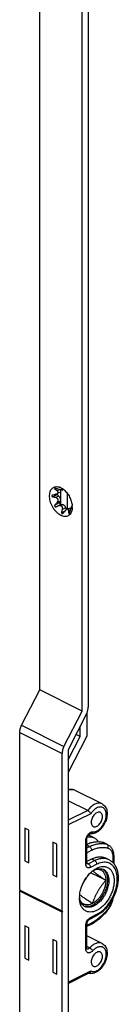
# Model space of a CAD drawing. Units: millimetres. Extents: x 1903 to 2497, y 1040 to 1460.
# Drawn here: x 2022 to 2027, y 1250 to 1302 of the extents above; entities that cross this region are included whole.
import ezdxf

# ---------------------------------------------------------------- set-up
doc = ezdxf.new("R2010")
doc.units = ezdxf.units.MM
doc.header["$LTSCALE"] = 19.36
doc.layers.get('0').update_dxf_attribs({"linetype": 'CONTINUOUS'})
for name, color, linetype in [('02___PRT_ALL_AXES', 7, 'CONTINUOUS'), ('ARROTONDAMENTI', 7, 'CONTINUOUS'), ('COMPONENTI_DI_ASSIEME', 7, 'CONTINUOUS'), ('FEATURE_DI_TAGLIO', 7, 'CONTINUOUS'), ('PROTUSIONI', 7, 'CONTINUOUS')]:
    doc.layers.add(name, color=color, linetype=linetype)

msp = doc.modelspace()

# ---------------------------------------------------------------- linework, layer by layer
at = {"color": 7, "linetype": 'Continuous'}
for p, q in [((2025.783, 1265.05), (2025.783, 1263.827)), ((2025.43, 1263.808), (2025.43, 1264.352)), ((2025.783, 1263.827), (2024.793, 1261.887)), ((2024.793, 1262.561), (2025.43, 1263.808)), ((2025.43, 1263.808), (2025.209, 1263.919)), ((2025.835, 1259.862), (2024.793, 1260.383)), ((2024.793, 1259.447), (2024.8, 1259.443)), ((2024.793, 1259.44), (2024.8, 1259.443)), ((2022.495, 1258.91), (2022.495, 1257.178)), ((2022.707, 1258.804), (2022.495, 1258.91)), ((2022.707, 1257.072), (2022.707, 1258.804)), ((2025.774, 1257.066), (2025.774, 1258.312)), ((2026.195, 1258.391), (2025.997, 1258.49)), ((2023.98, 1258.167), (2023.98, 1256.435)), ((2024.192, 1258.061), (2023.98, 1258.167)), ((2024.192, 1256.329), (2024.192, 1258.061)), ((2026.902, 1258.037), (2026.704, 1258.136)), ((2022.495, 1257.178), (2022.707, 1257.072)), ((2027.209, 1257.44), (2027.209, 1257.033)), ((2023.98, 1256.435), (2024.192, 1256.329)), ((2025.727, 1254.725), (2025.725, 1254.725)), ((2025.94, 1254.071), (2026.272, 1254.237)), ((2022.495, 1253.714), (2022.495, 1251.981)), ((2022.707, 1253.607), (2022.495, 1253.714)), ((2022.707, 1251.875), (2022.707, 1253.607)), ((2025.774, 1252.529), (2025.774, 1253.775)), ((2025.989, 1253.773), (2025.774, 1253.665)), ((2023.98, 1252.971), (2023.98, 1251.239)), ((2024.192, 1252.865), (2023.98, 1252.971)), ((2024.192, 1251.133), (2024.192, 1252.865)), ((2022.495, 1251.981), (2022.707, 1251.875)), ((2023.98, 1251.239), (2024.192, 1251.133)), ((2024.793, 1250.64), (2025.915, 1251.201))]:
    msp.add_line(p, q, dxfattribs=at)
at = {"color": 9, "linetype": 'Continuous'}
for p, q in [((2025.835, 1259.862), (2024.793, 1259.341)), ((2025.988, 1259.686), (2024.793, 1259.089)), ((2025.727, 1257.01), (2025.727, 1258.256)), ((2025.934, 1258.514), (2025.917, 1258.521)), ((2026.132, 1258.415), (2025.934, 1258.514)), ((2025.918, 1257.934), (2025.774, 1258.006)), ((2025.774, 1257.862), (2025.918, 1257.934)), ((2025.774, 1257.61), (2026.031, 1257.739)), ((2026.839, 1258.062), (2026.641, 1258.161)), ((2026.201, 1257.186), (2025.868, 1257.02)), ((2026.201, 1257.186), (2026.031, 1257.271)), ((2027.162, 1257.383), (2027.162, 1257.086)), ((2025.774, 1257.067), (2025.868, 1257.02)), ((2026.314, 1256.991), (2025.981, 1256.825)), ((2025.981, 1254.158), (2026.314, 1254.324)), ((2025.727, 1252.473), (2025.727, 1253.719)), ((2026.031, 1253.859), (2025.774, 1253.731)), ((2025.93, 1252.532), (2025.774, 1252.61)), ((2024.793, 1250.706), (2025.988, 1251.303))]:
    msp.add_line(p, q, dxfattribs=at)
for centre, radius, start, end in [((2024.971, 1260.656), 0.33, 63.4658, 73.7955), ((2025.67, 1257.607), 0.945, 74.8315, 78.62), ((2025.673, 1257.622), 0.93, 73.7405, 74.8276), ((2025.828, 1258.15), 0.38, 63.4712, 73.7553), ((2026.733, 1257.697), 0.38, 63.4712, 73.7553), ((2025.707, 1257.08), 0.0702, 319.3172, 320.3603), ((2025.707, 1252.544), 0.0704, 319.0534, 320.3588)]:
    msp.add_arc(centre, radius, start, end, dxfattribs=at)
at = {"color": 7, "linetype": 'Continuous'}
for centre, radius, start, end in [((2024.927, 1260.568), 0.428, 63.4468, 71.1812), ((2025.627, 1257.527), 1.035, 73.7464, 77.1515), ((2025.782, 1258.058), 0.482, 70.3175, 73.7428), ((2025.783, 1258.062), 0.478, 68.5972, 70.3141), ((2025.784, 1258.064), 0.476, 63.4385, 68.5977), ((2026.026, 1258.051), 0.38, 63.4672, 73.7531), ((2026.535, 1257.796), 0.38, 63.4672, 73.7531), ((2026.999, 1255.511), 1.448, 126.9044, 130.0203), ((2026.615, 1255.802), 0.984, 119.2383, 121.2865), ((2026.479, 1256.342), 0.414, 63.4438, 68.7944), ((2026.478, 1256.341), 0.415, 52.6201, 63.426), ((2026.647, 1255.751), 1.045, 121.3001, 123.643), ((2026.815, 1255.198), 1.42, 177.0576, 179.9895), ((2026.394, 1255.332), 1, 183.4883, 187.6325), ((2026.335, 1255.324), 0.94, 187.6503, 188.5885), ((2025.865, 1255.114), 0.413, 238.071, 243.4312), ((2025.866, 1255.116), 0.415, 243.4493, 250.2101), ((2025.868, 1255.123), 0.422, 250.4524, 254.1156), ((2026.005, 1251.603), 0.436, 253.6789, 257.2167), ((2026.006, 1251.607), 0.44, 257.2143, 258.5716)]:
    msp.add_arc(centre, radius, start, end, dxfattribs=at)
for points, knots in [([(2024.793, 1260.982), (2024.838, 1260.993), (2024.931, 1261.004), (2025.023, 1260.989), (2025.065, 1260.974)], [0, 0, 0, 0, 0.505928, 1, 1, 1, 1]), ([(2025.835, 1259.862), (2025.852, 1259.853), (2025.886, 1259.83), (2025.929, 1259.786), (2025.964, 1259.738), (2025.982, 1259.703), (2025.988, 1259.686)], [0, 0, 0, 0, 0.24143, 0.511574, 0.774401, 1, 1, 1, 1]), ([(2026.59, 1260.216), (2026.625, 1260.199), (2026.691, 1260.153), (2026.769, 1260.06), (2026.824, 1259.948), (2026.856, 1259.823), (2026.866, 1259.689), (2026.852, 1259.499), (2026.798, 1259.307), (2026.712, 1259.127), (2026.632, 1258.999), (2026.54, 1258.884), (2026.437, 1258.785), (2026.325, 1258.705), (2026.208, 1258.648), (2026.087, 1258.615), (2026.004, 1258.612), (2025.964, 1258.616)], [0, 0, 0, 0, 0.054723, 0.110043, 0.166769, 0.225774, 0.287686, 0.352639, 0.489496, 0.559782, 0.629676, 0.698045, 0.763979, 0.826941, 0.886894, 0.944299, 1, 1, 1, 1]), ([(2025.774, 1258.312), (2025.774, 1258.33), (2025.778, 1258.368), (2025.792, 1258.416), (2025.808, 1258.455), (2025.823, 1258.484), (2025.84, 1258.512), (2025.858, 1258.537), (2025.877, 1258.56), (2025.897, 1258.579), (2025.913, 1258.592), (2025.926, 1258.6), (2025.934, 1258.605), (2025.941, 1258.609), (2025.948, 1258.612), (2025.954, 1258.614), (2025.958, 1258.615), (2025.961, 1258.616), (2025.963, 1258.616), (2025.964, 1258.616), (2025.964, 1258.616), (2025.964, 1258.616), (2025.964, 1258.616)], [0, 0, 0, 0, 0.139845, 0.30314, 0.389132, 0.475775, 0.561448, 0.64451, 0.723221, 0.795747, 0.860049, 0.888473, 0.914053, 0.936512, 0.955622, 0.971303, 0.98346, 0.991994, 0.997164, 0.999397, 0.999532, 1, 1, 1, 1]), ([(2025.808, 1258.453), (2025.863, 1258.456), (2025.973, 1258.452), (2026.08, 1258.43), (2026.132, 1258.415)], [0, 0, 0, 0, 0.508694, 1, 1, 1, 1]), ([(2026.38, 1258.2), (2026.359, 1258.241), (2026.32, 1258.299), (2026.252, 1258.358), (2026.214, 1258.381), (2026.195, 1258.391)], [0, 0, 0, 0, 0.515497, 0.759884, 1, 1, 1, 1]), ([(2025.774, 1258.059), (2025.848, 1258.093), (2025.995, 1258.15), (2026.22, 1258.198), (2026.437, 1258.204), (2026.576, 1258.18), (2026.641, 1258.161)], [0, 0, 0, 0, 0.274325, 0.530413, 0.77086, 1, 1, 1, 1]), ([(2026.902, 1258.037), (2026.927, 1258.025), (2026.975, 1257.995), (2027.038, 1257.939), (2027.091, 1257.873), (2027.15, 1257.772), (2027.198, 1257.626), (2027.209, 1257.503), (2027.209, 1257.44)], [0, 0, 0, 0, 0.117952, 0.236293, 0.3561, 0.477949, 0.73061, 1, 1, 1, 1]), ([(2026.031, 1257.271), (2026.096, 1257.304), (2026.228, 1257.357), (2026.429, 1257.395), (2026.59, 1257.387), (2026.709, 1257.356), (2026.764, 1257.333), (2026.791, 1257.32)], [0, 0, 0, 0, 0.279083, 0.535034, 0.772472, 0.886916, 1, 1, 1, 1]), ([(2026.961, 1257.235), (2027.008, 1257.211), (2027.099, 1257.152), (2027.176, 1257.076), (2027.21, 1257.034)], [0, 0, 0, 0, 0.496569, 1, 1, 1, 1]), ([(2025.774, 1257.066), (2025.774, 1257.054), (2025.775, 1257.037), (2025.78, 1257.019), (2025.783, 1257.014), (2025.784, 1257.012)], [0, 0, 0, 0, 0.679045, 0.887656, 1, 1, 1, 1]), ([(2026.13, 1256.669), (2026.185, 1256.711), (2026.298, 1256.783), (2026.476, 1256.854), (2026.623, 1256.877), (2026.734, 1256.871), (2026.812, 1256.855), (2026.885, 1256.828), (2026.952, 1256.789), (2027.014, 1256.74), (2027.088, 1256.659), (2027.163, 1256.532), (2027.197, 1256.417), (2027.21, 1256.356)], [0, 0, 0, 0, 0.149026, 0.284698, 0.407806, 0.465694, 0.521849, 0.577032, 0.632079, 0.687838, 0.745101, 0.866443, 1, 1, 1, 1]), ([(2026.135, 1256.661), (2026.176, 1256.685), (2026.261, 1256.724), (2026.39, 1256.757), (2026.515, 1256.76), (2026.593, 1256.742), (2026.629, 1256.728)], [0, 0, 0, 0, 0.280333, 0.537648, 0.775301, 1, 1, 1, 1]), ([(2026.731, 1256.671), (2026.766, 1256.644), (2026.831, 1256.575), (2026.9, 1256.444), (2026.942, 1256.288), (2026.95, 1256.176), (2026.95, 1256.117)], [0, 0, 0, 0, 0.218148, 0.454291, 0.714423, 1, 1, 1, 1]), ([(2027.21, 1257.034), (2027.252, 1256.984), (2027.325, 1256.869), (2027.4, 1256.675), (2027.443, 1256.459), (2027.454, 1256.227), (2027.434, 1255.983), (2027.367, 1255.646), (2027.275, 1255.399), (2027.197, 1255.241)], [0, 0, 0, 0, 0.10467, 0.2145, 0.33076, 0.453933, 0.583717, 0.719122, 1, 1, 1, 1]), ([(2025.396, 1255.271), (2025.403, 1255.395), (2025.447, 1255.651), (2025.589, 1256.016), (2025.795, 1256.349), (2025.972, 1256.54), (2026.068, 1256.62)], [0, 0, 0, 0, 0.242416, 0.499766, 0.757239, 1, 1, 1, 1]), ([(2027.21, 1256.356), (2027.214, 1256.337), (2027.228, 1256.258), (2027.233, 1256.178), (2027.233, 1256.117)], [0, 0, 0, 0, 0.240504, 1, 1, 1, 1]), ([(2027.21, 1255.855), (2027.197, 1255.781), (2027.162, 1255.631), (2027.082, 1255.412), (2026.977, 1255.201), (2026.851, 1255.005), (2026.707, 1254.83), (2026.55, 1254.682), (2026.386, 1254.565), (2026.218, 1254.484), (2026.052, 1254.441), (2025.894, 1254.439), (2025.748, 1254.479), (2025.622, 1254.561), (2025.521, 1254.679), (2025.447, 1254.83), (2025.403, 1255.006), (2025.394, 1255.132), (2025.394, 1255.198)], [0, 0, 0, 0, 0.073829, 0.150032, 0.227068, 0.303349, 0.377336, 0.447666, 0.513275, 0.573552, 0.628513, 0.678985, 0.726691, 0.774034, 0.823521, 0.877102, 0.935853, 1, 1, 1, 1]), ([(2026.95, 1256.117), (2026.95, 1256.028), (2026.929, 1255.844), (2026.848, 1255.572), (2026.72, 1255.311), (2026.556, 1255.078), (2026.365, 1254.89), (2026.188, 1254.777), (2026.045, 1254.722), (2025.943, 1254.7), (2025.845, 1254.697), (2025.782, 1254.708), (2025.753, 1254.716)], [0, 0, 0, 0, 0.130263, 0.269814, 0.412899, 0.553189, 0.684809, 0.803375, 0.857254, 0.907601, 0.954908, 1, 1, 1, 1]), ([(2027.233, 1256.117), (2027.233, 1256.096), (2027.231, 1256.008), (2027.221, 1255.921), (2027.21, 1255.855)], [0, 0, 0, 0, 0.242462, 1, 1, 1, 1]), ([(2025.647, 1254.763), (2025.615, 1254.783), (2025.555, 1254.833), (2025.484, 1254.931), (2025.433, 1255.05), (2025.413, 1255.138), (2025.406, 1255.184)], [0, 0, 0, 0, 0.225564, 0.463596, 0.720615, 1, 1, 1, 1]), ([(2027.197, 1255.241), (2027.143, 1255.131), (2027.021, 1254.92), (2026.801, 1254.638), (2026.552, 1254.405), (2026.367, 1254.285), (2026.272, 1254.237)], [0, 0, 0, 0, 0.265962, 0.525062, 0.771043, 1, 1, 1, 1]), ([(2026.904, 1254.558), (2026.942, 1254.608), (2027.013, 1254.713), (2027.099, 1254.882), (2027.162, 1255.059), (2027.189, 1255.181), (2027.197, 1255.241)], [0, 0, 0, 0, 0.250915, 0.504607, 0.755902, 1, 1, 1, 1]), ([(2026.904, 1254.558), (2026.838, 1254.473), (2026.701, 1254.312), (2026.476, 1254.096), (2026.24, 1253.914), (2026.073, 1253.815), (2025.989, 1253.773)], [0, 0, 0, 0, 0.265975, 0.522498, 0.767567, 1, 1, 1, 1]), ([(2025.94, 1254.071), (2025.93, 1254.067), (2025.911, 1254.054), (2025.869, 1254.017), (2025.822, 1253.953), (2025.79, 1253.878), (2025.776, 1253.817), (2025.774, 1253.789), (2025.774, 1253.775)], [0, 0, 0, 0, 0.087791, 0.201072, 0.471751, 0.755736, 0.886486, 1, 1, 1, 1]), ([(2025.784, 1252.474), (2025.784, 1252.474), (2025.785, 1252.473), (2025.784, 1252.475), (2025.783, 1252.476), (2025.782, 1252.478), (2025.781, 1252.48), (2025.78, 1252.484), (2025.777, 1252.492), (2025.775, 1252.502), (2025.774, 1252.515), (2025.774, 1252.524), (2025.774, 1252.529)], [0, 0, 0, 0, 0.010118, 0.029845, 0.052908, 0.086013, 0.130162, 0.185696, 0.329399, 0.514595, 0.739048, 1, 1, 1, 1]), ([(2026.59, 1252.768), (2026.626, 1252.75), (2026.694, 1252.703), (2026.773, 1252.607), (2026.827, 1252.492), (2026.858, 1252.363), (2026.866, 1252.224), (2026.852, 1252.08), (2026.819, 1251.934), (2026.766, 1251.789), (2026.696, 1251.65), (2026.611, 1251.522), (2026.513, 1251.408), (2026.406, 1251.312), (2026.29, 1251.237), (2026.168, 1251.186), (2026.043, 1251.162), (2025.959, 1251.167), (2025.919, 1251.175)], [0, 0, 0, 0, 0.054856, 0.11036, 0.167343, 0.226725, 0.289126, 0.354633, 0.422783, 0.492681, 0.563165, 0.632984, 0.700989, 0.766307, 0.828506, 0.88771, 0.944568, 1, 1, 1, 1]), ([(2025.915, 1251.201), (2025.924, 1251.206), (2025.941, 1251.217), (2025.961, 1251.241), (2025.977, 1251.27), (2025.985, 1251.292), (2025.988, 1251.303)], [0, 0, 0, 0, 0.226462, 0.468563, 0.727347, 1, 1, 1, 1])]:
    msp.add_open_spline(points, degree=3, knots=knots, dxfattribs=at)
at = {"color": 9, "linetype": 'Continuous'}
for points, knots in [([(2024.793, 1260.955), (2024.838, 1260.972), (2024.908, 1260.988), (2025, 1260.987), (2025.043, 1260.979), (2025.063, 1260.973)], [0, 0, 0, 0, 0.524679, 0.767035, 1, 1, 1, 1]), ([(2026.59, 1260.216), (2026.563, 1260.229), (2026.505, 1260.249), (2026.412, 1260.255), (2026.313, 1260.239), (2026.211, 1260.2), (2026.11, 1260.142), (2025.975, 1260.036), (2025.888, 1259.935), (2025.835, 1259.862)], [0, 0, 0, 0, 0.098177, 0.200572, 0.310508, 0.429958, 0.559566, 0.698832, 1, 1, 1, 1]), ([(2026.495, 1260.046), (2026.4, 1260.043), (2026.28, 1259.988), (2026.162, 1259.894), (2026.077, 1259.81), (2026.021, 1259.738), (2025.988, 1259.686)], [0, 0, 0, 0, 0.443318, 0.574224, 0.711497, 1, 1, 1, 1]), ([(2026.093, 1258.719), (2026.125, 1258.716), (2026.192, 1258.72), (2026.293, 1258.753), (2026.394, 1258.81), (2026.491, 1258.891), (2026.581, 1258.99), (2026.661, 1259.105), (2026.727, 1259.231), (2026.776, 1259.363), (2026.807, 1259.496), (2026.819, 1259.624), (2026.811, 1259.743), (2026.782, 1259.848), (2026.734, 1259.935), (2026.668, 1260.001), (2026.585, 1260.04), (2026.525, 1260.046), (2026.495, 1260.046)], [0, 0, 0, 0, 0.051027, 0.107289, 0.169507, 0.23738, 0.309869, 0.385437, 0.462259, 0.538396, 0.611969, 0.681338, 0.745294, 0.80329, 0.855716, 0.904132, 0.951195, 1, 1, 1, 1]), ([(2025.727, 1258.256), (2025.727, 1258.283), (2025.733, 1258.34), (2025.757, 1258.424), (2025.795, 1258.506), (2025.844, 1258.58), (2025.901, 1258.642), (2025.964, 1258.689), (2026.029, 1258.716), (2026.073, 1258.721), (2026.093, 1258.719)], [0, 0, 0, 0, 0.128002, 0.264915, 0.405745, 0.544914, 0.677092, 0.79799, 0.905325, 1, 1, 1, 1]), ([(2025.727, 1258.256), (2025.734, 1258.259), (2025.746, 1258.267), (2025.761, 1258.28), (2025.771, 1258.296), (2025.774, 1258.307), (2025.774, 1258.312)], [0, 0, 0, 0, 0.302467, 0.565523, 0.793418, 1, 1, 1, 1]), ([(2026.093, 1258.719), (2026.088, 1258.703), (2026.074, 1258.674), (2026.043, 1258.64), (2026.005, 1258.618), (2025.977, 1258.615), (2025.964, 1258.616)], [0, 0, 0, 0, 0.277945, 0.537068, 0.775504, 1, 1, 1, 1]), ([(2025.918, 1257.934), (2025.996, 1257.973), (2026.152, 1258.039), (2026.392, 1258.096), (2026.622, 1258.107), (2026.77, 1258.082), (2026.839, 1258.062)], [0, 0, 0, 0, 0.275981, 0.532597, 0.772391, 1, 1, 1, 1]), ([(2025.918, 1257.934), (2025.934, 1257.926), (2025.964, 1257.902), (2026, 1257.854), (2026.024, 1257.798), (2026.031, 1257.758), (2026.031, 1257.739)], [0, 0, 0, 0, 0.229694, 0.488215, 0.753188, 1, 1, 1, 1]), ([(2026.031, 1257.739), (2026.104, 1257.776), (2026.25, 1257.837), (2026.473, 1257.89), (2026.688, 1257.9), (2026.826, 1257.877), (2026.891, 1257.858)], [0, 0, 0, 0, 0.275981, 0.532597, 0.772391, 1, 1, 1, 1]), ([(2026.839, 1258.062), (2026.846, 1258.058), (2026.861, 1258.049), (2026.885, 1258.022), (2026.905, 1257.978), (2026.909, 1257.918), (2026.899, 1257.877), (2026.891, 1257.858)], [0, 0, 0, 0, 0.10945, 0.222915, 0.464871, 0.727527, 1, 1, 1, 1]), ([(2026.891, 1257.858), (2026.911, 1257.852), (2026.951, 1257.836), (2027.006, 1257.8), (2027.053, 1257.752), (2027.092, 1257.694), (2027.123, 1257.627), (2027.154, 1257.524), (2027.162, 1257.44), (2027.162, 1257.383)], [0, 0, 0, 0, 0.109328, 0.218987, 0.33169, 0.449771, 0.574955, 0.708287, 1, 1, 1, 1]), ([(2026.961, 1257.235), (2026.934, 1257.248), (2026.879, 1257.271), (2026.76, 1257.302), (2026.598, 1257.31), (2026.397, 1257.272), (2026.266, 1257.219), (2026.201, 1257.186)], [0, 0, 0, 0, 0.113115, 0.227585, 0.465055, 0.721003, 1, 1, 1, 1]), ([(2026.314, 1256.991), (2026.314, 1257.011), (2026.307, 1257.051), (2026.283, 1257.107), (2026.247, 1257.154), (2026.217, 1257.178), (2026.201, 1257.186)], [0, 0, 0, 0, 0.246812, 0.511785, 0.770306, 1, 1, 1, 1]), ([(2027.209, 1257.44), (2027.209, 1257.434), (2027.207, 1257.423), (2027.197, 1257.408), (2027.182, 1257.394), (2027.169, 1257.386), (2027.162, 1257.383)], [0, 0, 0, 0, 0.206582, 0.434477, 0.697533, 1, 1, 1, 1]), ([(2025.727, 1257.01), (2025.73, 1257.011), (2025.743, 1257.018), (2025.754, 1257.027), (2025.761, 1257.035)], [0, 0, 0, 0, 0.275514, 1, 1, 1, 1]), ([(2025.981, 1256.825), (2025.965, 1256.817), (2025.934, 1256.805), (2025.885, 1256.798), (2025.84, 1256.805), (2025.8, 1256.825), (2025.767, 1256.858), (2025.744, 1256.901), (2025.73, 1256.953), (2025.727, 1256.99), (2025.727, 1257.01)], [0, 0, 0, 0, 0.1349, 0.257209, 0.370313, 0.480085, 0.593371, 0.715941, 0.851218, 1, 1, 1, 1]), ([(2025.761, 1257.036), (2025.765, 1257.04), (2025.771, 1257.05), (2025.774, 1257.061), (2025.774, 1257.066)], [0, 0, 0, 0, 0.524531, 1, 1, 1, 1]), ([(2025.868, 1257.02), (2025.854, 1257.013), (2025.832, 1257.006), (2025.803, 1257.006), (2025.789, 1257.01), (2025.783, 1257.013)], [0, 0, 0, 0, 0.533586, 0.772436, 1, 1, 1, 1]), ([(2025.981, 1256.825), (2025.981, 1256.845), (2025.975, 1256.885), (2025.95, 1256.94), (2025.915, 1256.988), (2025.884, 1257.012), (2025.868, 1257.02)], [0, 0, 0, 0, 0.246812, 0.511785, 0.770306, 1, 1, 1, 1]), ([(2027.209, 1256.864), (2027.185, 1256.895), (2027.132, 1256.952), (2027.037, 1257.02), (2026.932, 1257.069), (2026.818, 1257.096), (2026.697, 1257.101), (2026.571, 1257.086), (2026.441, 1257.049), (2026.356, 1257.013), (2026.314, 1256.991)], [0, 0, 0, 0, 0.120026, 0.23648, 0.352016, 0.469402, 0.591176, 0.719373, 0.855394, 1, 1, 1, 1]), ([(2026.314, 1254.324), (2026.418, 1254.376), (2026.569, 1254.48), (2026.75, 1254.649), (2026.926, 1254.85), (2027.117, 1255.136), (2027.287, 1255.512), (2027.373, 1255.84), (2027.403, 1256.097), (2027.404, 1256.279), (2027.386, 1256.45), (2027.348, 1256.606), (2027.29, 1256.745), (2027.238, 1256.827), (2027.209, 1256.864)], [0, 0, 0, 0, 0.118484, 0.182777, 0.249701, 0.388577, 0.529128, 0.664953, 0.729361, 0.790618, 0.848345, 0.902368, 0.952783, 1, 1, 1, 1]), ([(2027.138, 1255.127), (2027.117, 1255.032), (2027.053, 1254.846), (2026.951, 1254.677), (2026.891, 1254.6)], [0, 0, 0, 0, 0.497731, 1, 1, 1, 1]), ([(2026.891, 1254.6), (2026.828, 1254.519), (2026.698, 1254.366), (2026.486, 1254.162), (2026.265, 1253.991), (2026.109, 1253.898), (2026.031, 1253.859)], [0, 0, 0, 0, 0.268197, 0.525793, 0.770309, 1, 1, 1, 1]), ([(2026.904, 1254.558), (2026.907, 1254.563), (2026.906, 1254.572), (2026.902, 1254.58), (2026.898, 1254.589), (2026.894, 1254.595), (2026.891, 1254.6)], [0, 0, 0, 0, 0.353917, 0.486423, 0.638605, 1, 1, 1, 1]), ([(2025.727, 1253.719), (2025.727, 1253.762), (2025.742, 1253.853), (2025.796, 1253.978), (2025.876, 1254.086), (2025.945, 1254.14), (2025.981, 1254.158)], [0, 0, 0, 0, 0.246801, 0.511786, 0.770318, 1, 1, 1, 1]), ([(2025.981, 1254.158), (2025.981, 1254.148), (2025.98, 1254.13), (2025.972, 1254.104), (2025.959, 1254.084), (2025.946, 1254.075), (2025.94, 1254.071)], [0, 0, 0, 0, 0.289693, 0.549609, 0.782834, 1, 1, 1, 1]), ([(2026.314, 1254.324), (2026.314, 1254.314), (2026.312, 1254.296), (2026.304, 1254.27), (2026.291, 1254.25), (2026.279, 1254.241), (2026.272, 1254.237)], [0, 0, 0, 0, 0.289693, 0.549609, 0.782834, 1, 1, 1, 1]), ([(2025.727, 1253.719), (2025.734, 1253.722), (2025.746, 1253.73), (2025.761, 1253.743), (2025.771, 1253.759), (2025.774, 1253.77), (2025.774, 1253.775)], [0, 0, 0, 0, 0.302467, 0.565523, 0.793418, 1, 1, 1, 1]), ([(2025.989, 1253.773), (2025.996, 1253.776), (2026.008, 1253.785), (2026.021, 1253.806), (2026.029, 1253.831), (2026.031, 1253.849), (2026.031, 1253.859)], [0, 0, 0, 0, 0.217166, 0.450391, 0.710307, 1, 1, 1, 1]), ([(2025.727, 1252.473), (2025.73, 1252.475), (2025.742, 1252.481), (2025.754, 1252.49), (2025.76, 1252.498)], [0, 0, 0, 0, 0.275245, 1, 1, 1, 1]), ([(2026.093, 1252.376), (2026.075, 1252.356), (2026.036, 1252.32), (2025.972, 1252.281), (2025.908, 1252.261), (2025.856, 1252.264), (2025.82, 1252.277), (2025.787, 1252.298), (2025.754, 1252.338), (2025.731, 1252.401), (2025.727, 1252.448), (2025.727, 1252.473)], [0, 0, 0, 0, 0.154074, 0.29307, 0.415649, 0.524833, 0.577052, 0.629271, 0.73845, 0.861001, 1, 1, 1, 1]), ([(2025.761, 1252.499), (2025.765, 1252.503), (2025.771, 1252.513), (2025.774, 1252.524), (2025.774, 1252.529)], [0, 0, 0, 0, 0.524531, 1, 1, 1, 1]), ([(2025.93, 1252.532), (2025.919, 1252.52), (2025.896, 1252.499), (2025.857, 1252.476), (2025.819, 1252.467), (2025.794, 1252.471), (2025.783, 1252.476)], [0, 0, 0, 0, 0.297406, 0.562572, 0.793612, 1, 1, 1, 1]), ([(2026.59, 1252.768), (2026.567, 1252.78), (2026.518, 1252.798), (2026.438, 1252.807), (2026.355, 1252.799), (2026.235, 1252.766), (2026.085, 1252.683), (2025.98, 1252.587), (2025.93, 1252.532)], [0, 0, 0, 0, 0.101792, 0.206887, 0.318044, 0.437165, 0.701715, 1, 1, 1, 1]), ([(2026.093, 1252.376), (2026.086, 1252.391), (2026.064, 1252.422), (2026.025, 1252.464), (2025.98, 1252.503), (2025.947, 1252.524), (2025.93, 1252.532)], [0, 0, 0, 0, 0.221686, 0.485784, 0.757391, 1, 1, 1, 1]), ([(2025.988, 1251.303), (2026.013, 1251.289), (2026.072, 1251.269), (2026.167, 1251.268), (2026.268, 1251.294), (2026.369, 1251.346), (2026.467, 1251.421), (2026.56, 1251.516), (2026.642, 1251.628), (2026.712, 1251.751), (2026.765, 1251.882), (2026.801, 1252.015), (2026.818, 1252.145), (2026.815, 1252.267), (2026.791, 1252.376), (2026.748, 1252.468), (2026.686, 1252.539), (2026.633, 1252.57), (2026.606, 1252.58)], [0, 0, 0, 0, 0.047355, 0.097387, 0.1523, 0.2131, 0.279715, 0.351266, 0.426318, 0.503096, 0.579673, 0.654138, 0.724772, 0.790235, 0.849792, 0.903573, 0.952834, 1, 1, 1, 1]), ([(2026.606, 1252.58), (2026.587, 1252.587), (2026.548, 1252.597), (2026.485, 1252.599), (2026.42, 1252.59), (2026.328, 1252.56), (2026.212, 1252.493), (2026.132, 1252.418), (2026.093, 1252.376)], [0, 0, 0, 0, 0.101633, 0.207442, 0.319606, 0.439547, 0.704182, 1, 1, 1, 1])]:
    msp.add_open_spline(points, degree=3, knots=knots, dxfattribs=at)
at = {"layer": '02___PRT_ALL_AXES', "color": 9, "linetype": 'Continuous'}
for p, q in [((2023.967, 1276.588), (2024.211, 1276.71)), ((2024.092, 1276.989), (2024.163, 1277.025)), ((2024.447, 1277.031), (2024.454, 1277.035)), ((2024.092, 1276.159), (2024.336, 1276.281)), ((2024.147, 1276.063), (2024.391, 1276.185)), ((2024.447, 1275.762), (2024.659, 1275.868)), ((2024.825, 1275.725), (2024.875, 1275.75))]:
    msp.add_line(p, q, dxfattribs=at)
at = {"layer": '02___PRT_ALL_AXES', "color": 7, "linetype": 'Continuous'}
for p, q in [((2026.59, 1260.216), (2025.119, 1260.952)), ((2026.59, 1252.768), (2025.774, 1253.176))]:
    msp.add_line(p, q, dxfattribs=at)
for centre, radius, start, end in [((2024.282, 1276.777), 0.0971, 198.7121, 210.1261), ((2024.141, 1276.561), 0.575, 69.9639, 70.8445), ((2024.135, 1276.544), 0.593, 68.2658, 69.9596), ((2024.118, 1276.502), 0.638, 63.3613, 68.2457), ((2023.972, 1276.188), 0.976, 55.4891, 56.166), ((2023.975, 1276.264), 0.916, 51.9191, 53.1269), ((2023.951, 1276.234), 0.955, 49.4347, 51.9156), ((2024.014, 1276.033), 0.992, 2.0812, 4.9223), ((2024.075, 1276.035), 0.93, 0.014, 2.0601)]:
    msp.add_arc(centre, radius, start, end, dxfattribs=at)
for points, knots in [([(2024.404, 1275.6), (2024.365, 1275.62), (2024.287, 1275.669), (2024.179, 1275.762), (2024.079, 1275.876), (2023.99, 1276.005), (2023.915, 1276.145), (2023.858, 1276.293), (2023.819, 1276.442), (2023.801, 1276.587), (2023.804, 1276.724), (2023.828, 1276.848), (2023.872, 1276.954), (2023.937, 1277.04), (2024.02, 1277.1), (2024.117, 1277.132), (2024.223, 1277.133), (2024.294, 1277.116), (2024.33, 1277.104)], [0, 0, 0, 0, 0.063015, 0.131141, 0.203394, 0.278409, 0.354597, 0.430275, 0.503801, 0.573706, 0.638834, 0.698514, 0.752761, 0.802475, 0.849532, 0.896515, 0.94603, 1, 1, 1, 1]), ([(2023.947, 1276.676), (2023.942, 1276.674), (2023.933, 1276.668), (2023.922, 1276.657), (2023.916, 1276.642), (2023.917, 1276.626), (2023.925, 1276.613), (2023.941, 1276.598), (2023.957, 1276.591), (2023.967, 1276.588)], [0, 0, 0, 0, 0.128426, 0.251725, 0.370052, 0.487355, 0.608882, 0.73598, 1, 1, 1, 1]), ([(2023.967, 1276.684), (2023.966, 1276.684), (2023.959, 1276.682), (2023.952, 1276.679), (2023.947, 1276.676)], [0, 0, 0, 0, 0.252494, 1, 1, 1, 1]), ([(2024.079, 1277.031), (2024.077, 1277.03), (2024.074, 1277.027), (2024.07, 1277.022), (2024.069, 1277.016), (2024.071, 1277.011), (2024.074, 1277.005), (2024.081, 1276.997), (2024.087, 1276.992), (2024.092, 1276.989)], [0, 0, 0, 0, 0.124663, 0.230896, 0.331596, 0.439312, 0.56003, 0.69464, 1, 1, 1, 1]), ([(2024.147, 1277.029), (2024.135, 1277.032), (2024.117, 1277.036), (2024.094, 1277.035), (2024.084, 1277.033), (2024.079, 1277.031)], [0, 0, 0, 0, 0.538336, 0.788941, 1, 1, 1, 1]), ([(2024.198, 1276.728), (2024.199, 1276.726), (2024.203, 1276.72), (2024.207, 1276.714), (2024.211, 1276.71)], [0, 0, 0, 0, 0.256333, 1, 1, 1, 1]), ([(2024.404, 1277.072), (2024.415, 1277.067), (2024.456, 1277.045), (2024.496, 1277.019), (2024.525, 1276.997)], [0, 0, 0, 0, 0.241482, 1, 1, 1, 1]), ([(2024.461, 1277.031), (2024.459, 1277.033), (2024.455, 1277.034), (2024.449, 1277.037), (2024.446, 1277.038), (2024.444, 1277.038), (2024.443, 1277.038)], [0, 0, 0, 0, 0.401927, 0.701644, 0.896723, 1, 1, 1, 1]), ([(2024.443, 1277.038), (2024.443, 1277.037), (2024.442, 1277.037), (2024.443, 1277.036), (2024.443, 1277.035), (2024.445, 1277.033), (2024.446, 1277.032), (2024.447, 1277.031)], [0, 0, 0, 0, 0.123258, 0.204576, 0.310743, 0.603373, 1, 1, 1, 1]), ([(2024.515, 1276.999), (2024.507, 1277.004), (2024.489, 1277.016), (2024.47, 1277.027), (2024.461, 1277.031)], [0, 0, 0, 0, 0.50542, 1, 1, 1, 1]), ([(2024.572, 1276.959), (2024.631, 1276.909), (2024.741, 1276.79), (2024.871, 1276.583), (2024.963, 1276.356), (2024.995, 1276.196), (2025.002, 1276.118)], [0, 0, 0, 0, 0.242315, 0.498719, 0.755796, 1, 1, 1, 1]), ([(2024.092, 1276.159), (2024.087, 1276.154), (2024.079, 1276.143), (2024.071, 1276.125), (2024.069, 1276.104), (2024.075, 1276.085), (2024.089, 1276.07), (2024.107, 1276.062), (2024.127, 1276.06), (2024.141, 1276.062), (2024.147, 1276.063)], [0, 0, 0, 0, 0.125532, 0.251247, 0.37702, 0.502402, 0.627067, 0.751296, 0.875517, 1, 1, 1, 1]), ([(2024.336, 1276.281), (2024.332, 1276.272), (2024.332, 1276.256), (2024.337, 1276.235), (2024.344, 1276.22), (2024.354, 1276.206), (2024.368, 1276.192), (2024.382, 1276.185), (2024.391, 1276.185)], [0, 0, 0, 0, 0.234979, 0.372969, 0.515956, 0.656323, 0.786948, 1, 1, 1, 1]), ([(2024.997, 1275.919), (2024.992, 1275.881), (2024.975, 1275.809), (2024.932, 1275.712), (2024.871, 1275.633), (2024.795, 1275.576), (2024.706, 1275.544), (2024.609, 1275.538), (2024.505, 1275.556), (2024.438, 1275.583), (2024.404, 1275.6)], [0, 0, 0, 0, 0.141383, 0.27072, 0.390098, 0.503508, 0.616332, 0.734103, 0.861165, 1, 1, 1, 1]), ([(2024.447, 1275.762), (2024.445, 1275.756), (2024.442, 1275.743), (2024.443, 1275.725), (2024.447, 1275.711), (2024.454, 1275.702), (2024.459, 1275.699), (2024.461, 1275.698)], [0, 0, 0, 0, 0.272246, 0.531853, 0.773093, 0.887601, 1, 1, 1, 1]), ([(2024.461, 1275.698), (2024.464, 1275.696), (2024.469, 1275.695), (2024.482, 1275.694), (2024.491, 1275.698), (2024.497, 1275.7)], [0, 0, 0, 0, 0.234224, 0.478003, 1, 1, 1, 1]), ([(2024.497, 1275.7), (2024.499, 1275.702), (2024.51, 1275.708), (2024.519, 1275.716), (2024.525, 1275.723)], [0, 0, 0, 0, 0.243615, 1, 1, 1, 1]), ([(2024.825, 1275.725), (2024.825, 1275.721), (2024.825, 1275.715), (2024.827, 1275.707), (2024.829, 1275.702), (2024.834, 1275.697), (2024.839, 1275.697), (2024.842, 1275.698), (2024.843, 1275.699)], [0, 0, 0, 0, 0.323521, 0.462814, 0.585513, 0.785547, 0.883871, 1, 1, 1, 1]), ([(2024.843, 1275.699), (2024.845, 1275.7), (2024.849, 1275.703), (2024.857, 1275.711), (2024.865, 1275.725), (2024.873, 1275.744), (2024.878, 1275.758), (2024.88, 1275.765)], [0, 0, 0, 0, 0.085343, 0.190765, 0.44424, 0.722328, 1, 1, 1, 1]), ([(2025.005, 1276.036), (2025.005, 1276.026), (2025.005, 1275.987), (2025.002, 1275.947), (2024.997, 1275.919)], [0, 0, 0, 0, 0.256952, 1, 1, 1, 1]), ([(2026.501, 1259.757), (2026.491, 1259.763), (2026.467, 1259.771), (2026.415, 1259.777), (2026.344, 1259.763), (2026.26, 1259.718), (2026.182, 1259.647), (2026.113, 1259.556), (2026.06, 1259.453), (2026.026, 1259.344), (2026.017, 1259.269), (2026.017, 1259.233)], [0, 0, 0, 0, 0.044793, 0.091012, 0.191729, 0.307755, 0.438553, 0.579807, 0.725124, 0.867373, 1, 1, 1, 1]), ([(2026.126, 1259.006), (2026.137, 1259.001), (2026.16, 1258.992), (2026.212, 1258.986), (2026.284, 1259), (2026.367, 1259.046), (2026.446, 1259.116), (2026.514, 1259.207), (2026.567, 1259.311), (2026.602, 1259.42), (2026.611, 1259.494), (2026.611, 1259.53)], [0, 0, 0, 0, 0.044793, 0.091012, 0.191729, 0.307755, 0.438553, 0.579807, 0.725124, 0.867373, 1, 1, 1, 1]), ([(2026.611, 1259.53), (2026.611, 1259.556), (2026.607, 1259.604), (2026.586, 1259.671), (2026.551, 1259.724), (2026.519, 1259.749), (2026.501, 1259.757)], [0, 0, 0, 0, 0.289694, 0.549612, 0.782838, 1, 1, 1, 1]), ([(2026.017, 1259.233), (2026.017, 1259.208), (2026.021, 1259.159), (2026.042, 1259.092), (2026.076, 1259.039), (2026.109, 1259.014), (2026.126, 1259.006)], [0, 0, 0, 0, 0.289694, 0.549612, 0.782838, 1, 1, 1, 1]), ([(2026.501, 1252.309), (2026.491, 1252.315), (2026.467, 1252.323), (2026.415, 1252.33), (2026.344, 1252.316), (2026.26, 1252.27), (2026.182, 1252.199), (2026.113, 1252.108), (2026.06, 1252.005), (2026.026, 1251.896), (2026.017, 1251.821), (2026.017, 1251.785)], [0, 0, 0, 0, 0.044793, 0.091012, 0.191729, 0.307755, 0.438553, 0.579807, 0.725124, 0.867373, 1, 1, 1, 1]), ([(2026.126, 1251.558), (2026.137, 1251.553), (2026.16, 1251.544), (2026.212, 1251.538), (2026.284, 1251.552), (2026.367, 1251.598), (2026.446, 1251.669), (2026.514, 1251.759), (2026.567, 1251.863), (2026.602, 1251.972), (2026.611, 1252.046), (2026.611, 1252.082)], [0, 0, 0, 0, 0.044793, 0.091012, 0.191729, 0.307755, 0.438553, 0.579807, 0.725124, 0.867373, 1, 1, 1, 1]), ([(2026.611, 1252.082), (2026.611, 1252.108), (2026.607, 1252.156), (2026.586, 1252.223), (2026.551, 1252.276), (2026.519, 1252.301), (2026.501, 1252.309)], [0, 0, 0, 0, 0.289694, 0.549612, 0.782838, 1, 1, 1, 1]), ([(2026.017, 1251.785), (2026.017, 1251.76), (2026.021, 1251.711), (2026.042, 1251.645), (2026.076, 1251.591), (2026.109, 1251.567), (2026.126, 1251.558)], [0, 0, 0, 0, 0.289694, 0.549612, 0.782838, 1, 1, 1, 1])]:
    msp.add_open_spline(points, degree=3, knots=knots, dxfattribs=at)
at = {"layer": 'ARROTONDAMENTI', "color": 7, "linetype": 'Continuous'}
for p, q in [((2025.854, 1410.69), (2025.854, 1265.372)), ((2024.328, 1276.815), (2024.191, 1276.746)), ((2024.211, 1276.71), (2024.293, 1276.628)), ((2024.537, 1276.984), (2024.5, 1276.966)), ((2024.525, 1276.992), (2024.537, 1276.984)), ((2024.537, 1276.984), (2024.545, 1276.978)), ((2024.369, 1276.364), (2024.336, 1276.281)), ((2024.391, 1276.185), (2024.472, 1276.186)), ((2025.002, 1276.118), (2024.996, 1276.115)), ((2024.657, 1276), (2024.688, 1275.892)), ((2024.844, 1275.974), (2024.721, 1275.913)), ((2022.319, 1264.406), (2023.28, 1266.29)), ((2024.567, 1263.281), (2025.529, 1265.165)), ((2025.755, 1264.988), (2024.793, 1263.104)), ((2026.031, 1257.271), (2025.774, 1257.143))]:
    msp.add_line(p, q, dxfattribs=at)
at = {"layer": 'ARROTONDAMENTI', "color": 9, "linetype": 'Continuous'}
for p, q in [((2024.293, 1276.628), (2024.125, 1276.545)), ((2024.335, 1276.978), (2024.202, 1276.911)), ((2024.514, 1276.999), (2024.49, 1276.987)), ((2024.369, 1276.364), (2024.202, 1276.28)), ((2024.472, 1276.186), (2024.305, 1276.102)), ((2025.003, 1276.109), (2024.999, 1276.107)), ((2024.657, 1276), (2024.49, 1275.916)), ((2024.916, 1275.893), (2024.82, 1275.845)), ((2022.219, 1264.022), (2024.468, 1262.898)), ((2022.319, 1264.406), (2024.567, 1263.281))]:
    msp.add_line(p, q, dxfattribs=at)
at = {"layer": 'ARROTONDAMENTI', "color": 7, "linetype": 'Continuous'}
for centre, radius, start, end in [((2031.052, 1248.291), 29.263, 103.6914, 104.0097), ((2021.766, 1268.075), 9.265, 74.0988, 75.1109), ((2024.083, 1276.962), 0.241, 296.2049, 296.5643), ((2024.541, 1277.809), 0.856, 254.0009, 258.8618), ((2023.633, 1276.192), 1.169, 45.398, 45.9014), ((2023.706, 1276.266), 1.065, 44.7534, 45.3994), ((2023.863, 1276.42), 0.845, 42.1518, 44.8273), ((2021.485, 1272.565), 5.371, 54.9087, 55.2566), ((2021.587, 1267.634), 9.265, 74.0988, 75.1109), ((2010.736, 1288.448), 18.149, 317.3837, 317.9003), ((2030.612, 1250.18), 26.678, 103.676, 104.0251), ((2024.593, 1276.041), 0.412, 4.9726, 5.9094), ((2016.335, 1278.102), 8.443, 343.9049, 344.9935), ((2012.346, 1286.938), 16.557, 317.3589, 317.9251), ((2017.458, 1277.914), 7.727, 343.8545, 345.0439), ((2026.224, 1275.572), 1.347, 162.932, 165.0352), ((2024.55, 1276.037), 0.456, 4.0909, 4.9721), ((2024.884, 1265.433), 0.977, 332.9619, 336.9256)]:
    msp.add_arc(centre, radius, start, end, dxfattribs=at)
for points, knots in [([(2024.202, 1276.911), (2024.193, 1276.918), (2024.156, 1276.944), (2024.119, 1276.97), (2024.092, 1276.989)], [0, 0, 0, 0, 0.250655, 1, 1, 1, 1]), ([(2024.125, 1276.723), (2024.131, 1276.724), (2024.153, 1276.73), (2024.174, 1276.738), (2024.19, 1276.746)], [0, 0, 0, 0, 0.254278, 1, 1, 1, 1]), ([(2024.191, 1276.746), (2024.201, 1276.751), (2024.219, 1276.762), (2024.241, 1276.781), (2024.256, 1276.804), (2024.261, 1276.829), (2024.255, 1276.853), (2024.242, 1276.875), (2024.224, 1276.894), (2024.209, 1276.905), (2024.202, 1276.911)], [0, 0, 0, 0, 0.149042, 0.287295, 0.411033, 0.522629, 0.63175, 0.746407, 0.8692, 1, 1, 1, 1]), ([(2024.293, 1276.628), (2024.31, 1276.61), (2024.341, 1276.569), (2024.367, 1276.51), (2024.378, 1276.461), (2024.382, 1276.416), (2024.377, 1276.383), (2024.369, 1276.364)], [0, 0, 0, 0, 0.263402, 0.533379, 0.663113, 0.785428, 1, 1, 1, 1]), ([(2024.375, 1276.969), (2024.388, 1276.966), (2024.413, 1276.962), (2024.447, 1276.958), (2024.471, 1276.957), (2024.486, 1276.959), (2024.491, 1276.961), (2024.493, 1276.962)], [0, 0, 0, 0, 0.333062, 0.631328, 0.860167, 0.940877, 1, 1, 1, 1]), ([(2024.493, 1276.962), (2024.495, 1276.963), (2024.498, 1276.965), (2024.499, 1276.969), (2024.499, 1276.973), (2024.498, 1276.976), (2024.495, 1276.981), (2024.492, 1276.985), (2024.49, 1276.987)], [0, 0, 0, 0, 0.225131, 0.320078, 0.421229, 0.537223, 0.671879, 1, 1, 1, 1]), ([(2024.202, 1276.28), (2024.212, 1276.291), (2024.23, 1276.314), (2024.25, 1276.353), (2024.261, 1276.396), (2024.257, 1276.44), (2024.237, 1276.479), (2024.205, 1276.509), (2024.167, 1276.531), (2024.139, 1276.541), (2024.125, 1276.545)], [0, 0, 0, 0, 0.126164, 0.251934, 0.376943, 0.500857, 0.624305, 0.748466, 0.87374, 1, 1, 1, 1]), ([(2024.49, 1275.916), (2024.493, 1275.93), (2024.499, 1275.958), (2024.5, 1276), (2024.491, 1276.041), (2024.468, 1276.077), (2024.432, 1276.1), (2024.391, 1276.11), (2024.347, 1276.111), (2024.319, 1276.106), (2024.305, 1276.102)], [0, 0, 0, 0, 0.127238, 0.252117, 0.374492, 0.495519, 0.618028, 0.743461, 0.871084, 1, 1, 1, 1]), ([(2024.472, 1276.186), (2024.491, 1276.186), (2024.52, 1276.177), (2024.555, 1276.155), (2024.591, 1276.123), (2024.629, 1276.072), (2024.65, 1276.025), (2024.657, 1276)], [0, 0, 0, 0, 0.201505, 0.318619, 0.445541, 0.719353, 1, 1, 1, 1]), ([(2024.989, 1276.107), (2024.987, 1276.104), (2024.984, 1276.097), (2024.976, 1276.079), (2024.965, 1276.05), (2024.95, 1276.01), (2024.941, 1275.982), (2024.937, 1275.967)], [0, 0, 0, 0, 0.064647, 0.153178, 0.394771, 0.68925, 1, 1, 1, 1]), ([(2024.995, 1276.115), (2024.994, 1276.114), (2024.991, 1276.111), (2024.99, 1276.109), (2024.989, 1276.107)], [0, 0, 0, 0, 0.362776, 1, 1, 1, 1]), ([(2024.999, 1276.107), (2024.999, 1276.109), (2024.999, 1276.111), (2024.998, 1276.113), (2024.996, 1276.115), (2024.995, 1276.115), (2024.995, 1276.115)], [0, 0, 0, 0, 0.376014, 0.649375, 0.832471, 1, 1, 1, 1]), ([(2024.688, 1275.892), (2024.683, 1275.889), (2024.665, 1275.874), (2024.647, 1275.857), (2024.635, 1275.843)], [0, 0, 0, 0, 0.24452, 1, 1, 1, 1]), ([(2024.721, 1275.913), (2024.718, 1275.912), (2024.707, 1275.906), (2024.696, 1275.898), (2024.688, 1275.892)], [0, 0, 0, 0, 0.24109, 1, 1, 1, 1]), ([(2024.737, 1275.92), (2024.736, 1275.919), (2024.73, 1275.917), (2024.725, 1275.915), (2024.721, 1275.913)], [0, 0, 0, 0, 0.243028, 1, 1, 1, 1]), ([(2024.82, 1275.845), (2024.819, 1275.857), (2024.817, 1275.875), (2024.809, 1275.897), (2024.801, 1275.91), (2024.789, 1275.92), (2024.773, 1275.926), (2024.755, 1275.925), (2024.743, 1275.922), (2024.737, 1275.92)], [0, 0, 0, 0, 0.270246, 0.391277, 0.503772, 0.612039, 0.724994, 0.852759, 1, 1, 1, 1]), ([(2024.825, 1275.725), (2024.824, 1275.735), (2024.823, 1275.775), (2024.822, 1275.815), (2024.82, 1275.845)], [0, 0, 0, 0, 0.24939, 1, 1, 1, 1]), ([(2024.844, 1275.974), (2024.85, 1275.978), (2024.865, 1275.982), (2024.888, 1275.983), (2024.913, 1275.978), (2024.929, 1275.971), (2024.937, 1275.967)], [0, 0, 0, 0, 0.225904, 0.4629, 0.719413, 1, 1, 1, 1]), ([(2025.783, 1265.05), (2025.806, 1265.102), (2025.84, 1265.208), (2025.854, 1265.319), (2025.854, 1265.372)], [0, 0, 0, 0, 0.51772, 1, 1, 1, 1]), ([(2022.219, 1264.022), (2022.219, 1264.086), (2022.239, 1264.219), (2022.287, 1264.344), (2022.319, 1264.406)], [0, 0, 0, 0, 0.48186, 1, 1, 1, 1]), ([(2024.567, 1263.281), (2024.536, 1263.22), (2024.488, 1263.095), (2024.468, 1262.962), (2024.468, 1262.898)], [0, 0, 0, 0, 0.51814, 1, 1, 1, 1])]:
    msp.add_open_spline(points, degree=3, knots=knots, dxfattribs=at)
msp.add_open_spline([(2025.003, 1276.083), (2025.002, 1276.091), (2025.001, 1276.099), (2024.999, 1276.107)], degree=3, dxfattribs=at)
at = {"layer": 'COMPONENTI_DI_ASSIEME', "color": 7, "linetype": 'Continuous'}
for p, q in [((2026.793, 1256.138), (2025.984, 1256.543)), ((2026.04, 1254.918), (2026.037, 1254.92)), ((2026.073, 1254.896), (2026.04, 1254.918))]:
    msp.add_line(p, q, dxfattribs=at)
for centre, radius, start, end in [((2032.061, 1251.623), 6.937, 139.4016, 140.825), ((2045.338, 1283.882), 33.372, 236.0896, 236.2405), ((2032.734, 1252.55), 7.062, 159.8278, 160.5978)]:
    msp.add_arc(centre, radius, start, end, dxfattribs=at)
for points, knots in [([(2026.283, 1256.726), (2026.308, 1256.73), (2026.358, 1256.732), (2026.432, 1256.724), (2026.501, 1256.704), (2026.564, 1256.671), (2026.621, 1256.627), (2026.689, 1256.552), (2026.726, 1256.482), (2026.744, 1256.433)], [0, 0, 0, 0, 0.128797, 0.252093, 0.371896, 0.49059, 0.610674, 0.734497, 1, 1, 1, 1]), ([(2025.545, 1255.889), (2025.571, 1255.943), (2025.627, 1256.05), (2025.721, 1256.205), (2025.825, 1256.353), (2025.9, 1256.449), (2025.937, 1256.496)], [0, 0, 0, 0, 0.248942, 0.49899, 0.749508, 1, 1, 1, 1]), ([(2026.793, 1256.138), (2026.793, 1256.078), (2026.783, 1255.955), (2026.742, 1255.77), (2026.675, 1255.585), (2026.586, 1255.408), (2026.478, 1255.244), (2026.354, 1255.101), (2026.22, 1254.982), (2026.123, 1254.921), (2026.073, 1254.896)], [0, 0, 0, 0, 0.119779, 0.246812, 0.378463, 0.511666, 0.643235, 0.77012, 0.889676, 1, 1, 1, 1]), ([(2026.098, 1256.639), (2026.136, 1256.608), (2026.22, 1256.54), (2026.362, 1256.433), (2026.532, 1256.314), (2026.655, 1256.231), (2026.72, 1256.187)], [0, 0, 0, 0, 0.191642, 0.420192, 0.693791, 1, 1, 1, 1]), ([(2026.744, 1256.433), (2026.761, 1256.388), (2026.786, 1256.291), (2026.793, 1256.19), (2026.793, 1256.138)], [0, 0, 0, 0, 0.477578, 1, 1, 1, 1]), ([(2026.683, 1256.006), (2026.652, 1255.967), (2026.59, 1255.89), (2026.502, 1255.77), (2026.419, 1255.647), (2026.343, 1255.52), (2026.275, 1255.39), (2026.192, 1255.213), (2026.139, 1255.077), (2026.105, 1254.985)], [0, 0, 0, 0, 0.125826, 0.251715, 0.37755, 0.503135, 0.628251, 0.752764, 1, 1, 1, 1]), ([(2026.037, 1254.92), (2025.972, 1254.964), (2025.848, 1255.047), (2025.677, 1255.167), (2025.531, 1255.274), (2025.444, 1255.343), (2025.406, 1255.375)], [0, 0, 0, 0, 0.301256, 0.57488, 0.806694, 1, 1, 1, 1]), ([(2025.951, 1254.848), (2025.9, 1254.833), (2025.822, 1254.821), (2025.721, 1254.83), (2025.652, 1254.85), (2025.587, 1254.882), (2025.529, 1254.925), (2025.479, 1254.98), (2025.451, 1255.022), (2025.439, 1255.044)], [0, 0, 0, 0, 0.265268, 0.388979, 0.508978, 0.627645, 0.747505, 0.870949, 1, 1, 1, 1]), ([(2026.073, 1254.896), (2026.063, 1254.891), (2026.023, 1254.872), (2025.982, 1254.857), (2025.951, 1254.848)], [0, 0, 0, 0, 0.258096, 1, 1, 1, 1])]:
    msp.add_open_spline(points, degree=3, knots=knots, dxfattribs=at)
at = {"layer": 'FEATURE_DI_TAGLIO', "color": 7, "linetype": 'Continuous'}
for p, q in [((2024.383, 1276.995), (2024.383, 1276.185)), ((2024.737, 1276.783), (2024.737, 1275.913)), ((2022.219, 1255.611), (2022.219, 1264.022)), ((2024.468, 1254.486), (2024.468, 1262.898)), ((2026.961, 1257.235), (2026.791, 1257.32)), ((2024.468, 1254.486), (2022.219, 1255.611)), ((2022.248, 1255.598), (2022.219, 1255.556)), ((2022.219, 1247.145), (2022.219, 1255.556)), ((2024.468, 1254.432), (2022.219, 1255.556)), ((2024.468, 1254.486), (2024.496, 1254.473)), ((2024.496, 1254.473), (2024.468, 1254.432)), ((2024.468, 1246.021), (2024.468, 1254.432))]:
    msp.add_line(p, q, dxfattribs=at)
for centre, radius, start, end in [((2026.404, 1256.371), 0.421, 52.6873, 57.8091), ((2026.399, 1256.364), 0.43, 49.8496, 52.6911), ((2025.797, 1255.157), 0.421, 249.0705, 254.2244), ((2025.799, 1255.164), 0.429, 254.2152, 255.5164)]:
    msp.add_arc(centre, radius, start, end, dxfattribs=at)
for points, knots in [([(2026.676, 1256.693), (2026.682, 1256.688), (2026.703, 1256.67), (2026.722, 1256.649), (2026.735, 1256.633)], [0, 0, 0, 0, 0.246752, 1, 1, 1, 1]), ([(2026.879, 1256.153), (2026.879, 1256.07), (2026.861, 1255.899), (2026.791, 1255.647), (2026.68, 1255.401), (2026.534, 1255.177), (2026.363, 1254.987), (2026.203, 1254.864), (2026.07, 1254.794), (2025.974, 1254.758), (2025.88, 1254.737), (2025.817, 1254.734), (2025.787, 1254.735)], [0, 0, 0, 0, 0.127155, 0.263082, 0.40303, 0.54167, 0.673857, 0.795367, 0.851359, 0.903983, 0.953396, 1, 1, 1, 1]), ([(2026.735, 1256.633), (2026.759, 1256.604), (2026.802, 1256.537), (2026.847, 1256.422), (2026.874, 1256.292), (2026.879, 1256.2), (2026.879, 1256.153)], [0, 0, 0, 0, 0.222362, 0.461954, 0.721154, 1, 1, 1, 1]), ([(2025.787, 1254.735), (2025.779, 1254.736), (2025.747, 1254.738), (2025.715, 1254.743), (2025.692, 1254.749)], [0, 0, 0, 0, 0.254292, 1, 1, 1, 1])]:
    msp.add_open_spline(points, degree=3, knots=knots, dxfattribs=at)
at = {"layer": 'PROTUSIONI', "color": 7, "linetype": 'Continuous'}
for p, q in [((2025.529, 1265.165), (2025.529, 1410.528)), ((2023.28, 1266.29), (2023.28, 1397.855)), ((2025.529, 1265.165), (2023.28, 1266.29)), ((2024.793, 1263.104), (2024.793, 1246.139))]:
    msp.add_line(p, q, dxfattribs=at)

doc.saveas('drawing.dxf')
